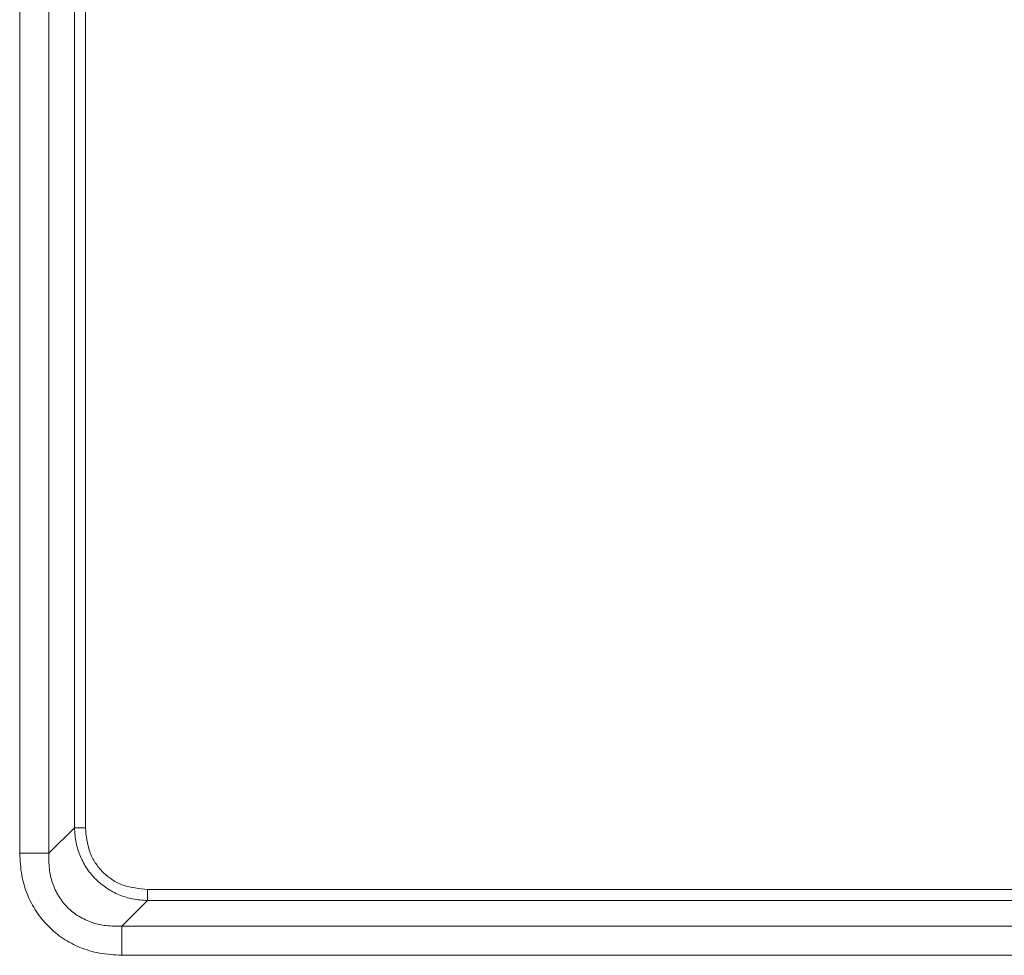
# Paper-space layout 'Arkusz2' of a CAD drawing. Units: millimetres. Extents: x -339 to 418, y -23 to 296.
# Drawn here: x -267 to -255, y 124 to 136 of the extents above; entities that cross this region are included whole.
import ezdxf

# ---------------------------------------------------------------- set-up
doc = ezdxf.new("R2010")
doc.units = ezdxf.units.MM

psp = doc.layouts.new('Arkusz2')

# ---------------------------------------------------------------- linework, layer by layer
at = {"color": 8, "linetype": 'Continuous', "lineweight": 15}
for p, q in [((-266.845, 125.413), (-266.845, 138.275)), ((-266.483, 125.413), (-266.483, 138.275)), ((-266.165, 125.731), (-266.165, 138.275)), ((-266.029, 138.275), (-266.029, 125.731))]:
    psp.add_line(p, q, dxfattribs=at)
at = {"color": 7, "linetype": 'Continuous', "lineweight": 15}
for p, q in [((-266.483, 125.413), (-266.165, 125.731)), ((-266.029, 125.731), (-266.165, 125.731)), ((-266.845, 125.413), (-266.483, 125.413)), ((-265.258, 124.961), (-210.49, 124.961)), ((-265.258, 124.825), (-265.577, 124.507)), ((-210.49, 124.825), (-265.258, 124.825)), ((-210.172, 124.507), (-265.577, 124.507)), ((-210.172, 124.144), (-265.577, 124.144))]:
    psp.add_line(p, q, dxfattribs=at)
at = {"color": 7, "linetype": 'Continuous', "lineweight": 15, "flags": 128}
psp.add_lwpolyline([(-265.258, 124.961), (-265.258, 124.939), (-265.258, 124.919), (-265.258, 124.899), (-265.258, 124.88), (-265.258, 124.863), (-265.258, 124.848), (-265.258, 124.835), (-265.258, 124.825)], dxfattribs=at)
at = {"color": 7, "linetype": 'Continuous', "lineweight": 15}
for points, knots in [([(-266.165, 125.731), (-266.16, 125.668), (-266.151, 125.546), (-266.095, 125.372), (-266.011, 125.216), (-265.899, 125.082), (-265.764, 124.972), (-265.61, 124.892), (-265.439, 124.838), (-265.32, 124.829), (-265.258, 124.825)], [0, 0, 0, 0, 0.132738, 0.257854, 0.382545, 0.505201, 0.624798, 0.747091, 0.870418, 1, 1, 1, 1]), ([(-266.029, 125.731), (-266.019, 125.629), (-266.004, 125.475), (-265.91, 125.293), (-265.815, 125.175), (-265.696, 125.08), (-265.514, 124.983), (-265.358, 124.978), (-265.258, 124.961), (-265.258, 124.961)], [0, 0, 0, 0, 0.25012, 0.375924, 0.500064, 0.62417, 0.749955, 0.999838, 1, 1, 1, 1]), ([(-265.577, 124.144), (-265.67, 124.149), (-265.847, 124.159), (-266.094, 124.234), (-266.31, 124.347), (-266.494, 124.501), (-266.647, 124.686), (-266.758, 124.902), (-266.831, 125.147), (-266.84, 125.322), (-266.845, 125.413)], [0, 0, 0, 0, 0.139394, 0.265234, 0.382866, 0.501795, 0.621012, 0.739136, 0.863857, 1, 1, 1, 1]), ([(-265.577, 124.507), (-265.641, 124.506), (-265.765, 124.505), (-265.947, 124.547), (-266.112, 124.622), (-266.255, 124.734), (-266.348, 124.852), (-266.405, 124.959), (-266.449, 125.072), (-266.485, 125.224), (-266.483, 125.348), (-266.483, 125.413)], [0, 0, 0, 0, 0.1321648, 0.2536756, 0.37894, 0.4998255, 0.6206962, 0.6827217, 0.7462325, 0.8677877, 1, 1, 1, 1])]:
    psp.add_open_spline(points, degree=3, knots=knots, dxfattribs=at)
psp.add_open_spline([(-265.577, 124.144), (-265.577, 124.182), (-265.577, 124.258), (-265.577, 124.361), (-265.577, 124.45), (-265.577, 124.488), (-265.577, 124.507)], degree=3, dxfattribs=at)

doc.saveas('drawing.dxf')
